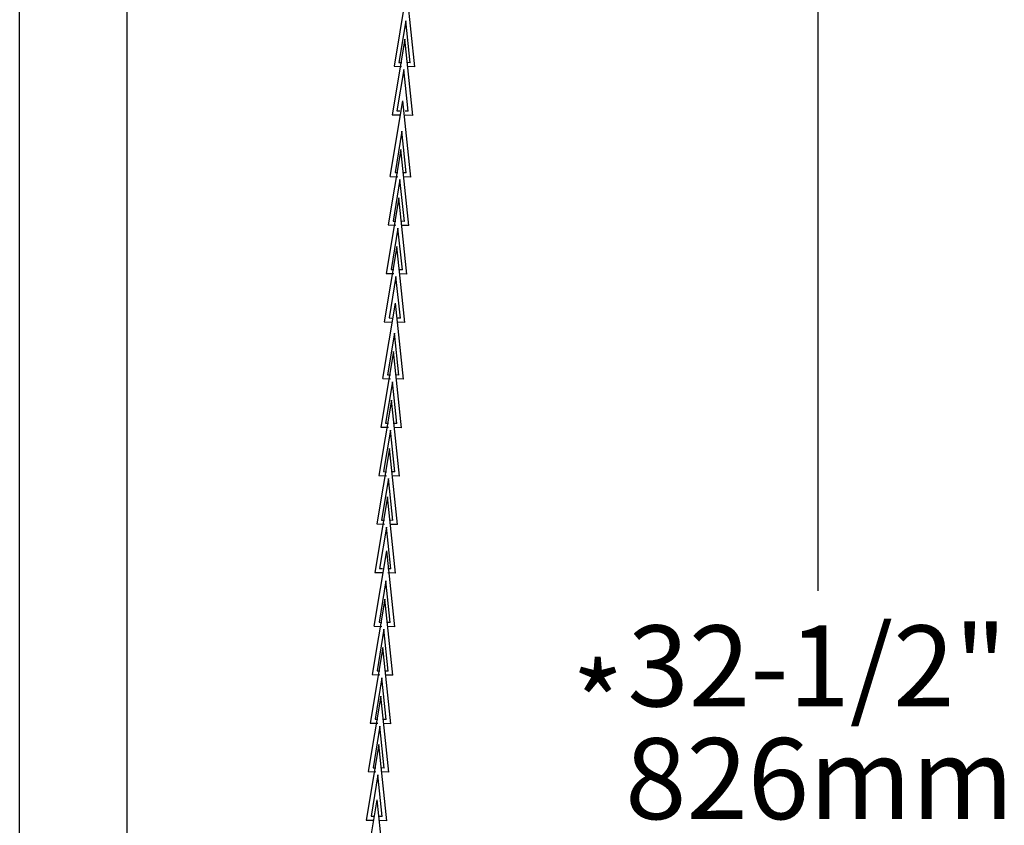
# Model space of a CAD drawing. Extents: x 1 to 104, y 0 to 78.
# Drawn here: x 41 to 56, y 39 to 51 of the extents above; entities that cross this region are included whole.
import ezdxf
from ezdxf.enums import TextEntityAlignment as Align

# ---------------------------------------------------------------- set-up
doc = ezdxf.new("R2010")
doc.units = 0
doc.header["$MEASUREMENT"] = 0
doc.layers.add('OBJ', color=7, linetype='CONTINUOUS')
doc.layers.add('TXT', color=4, linetype='CONTINUOUS')
doc.styles.add('ARIAL', font='ARIAL.TTF')

msp = doc.modelspace()

# ---------------------------------------------------------------- linework, layer by layer
at = {"layer": 'OBJ'}
for p, q in [((40.787, 42.241), (40.787, 55.476)), ((42.447, 42.241), (42.447, 55.519)), ((46.761, 51.603), (46.568, 50.439)), ((46.885, 50.429), (46.761, 51.603)), ((46.747, 51.139), (46.641, 50.499)), ((46.815, 50.494), (46.747, 51.139)), ((46.73, 50.855), (46.537, 49.691)), ((46.854, 49.681), (46.73, 50.855)), ((46.641, 50.499), (46.685, 50.498)), ((46.768, 50.495), (46.768, 50.495)), ((46.815, 50.494), (46.768, 50.495)), ((46.568, 50.439), (46.683, 50.435)), ((46.716, 50.391), (46.61, 49.751)), ((46.784, 49.746), (46.716, 50.391)), ((46.885, 50.429), (46.766, 50.433)), ((46.508, 48.738), (46.701, 49.903)), ((46.825, 48.728), (46.701, 49.903)), ((46.61, 49.751), (46.654, 49.75)), ((46.737, 49.747), (46.737, 49.747)), ((46.784, 49.746), (46.737, 49.747)), ((46.537, 49.691), (46.652, 49.687)), ((46.854, 49.681), (46.735, 49.685)), ((46.687, 49.438), (46.581, 48.798)), ((46.755, 48.793), (46.687, 49.438)), ((46.67, 49.155), (46.477, 47.99)), ((46.794, 47.98), (46.67, 49.155)), ((46.581, 48.798), (46.625, 48.797)), ((46.708, 48.794), (46.708, 48.794)), ((46.755, 48.793), (46.708, 48.794)), ((46.508, 48.738), (46.623, 48.735)), ((46.656, 48.69), (46.55, 48.05)), ((46.725, 48.045), (46.656, 48.69)), ((46.825, 48.728), (46.706, 48.732)), ((46.639, 48.407), (46.446, 47.242)), ((46.763, 47.232), (46.639, 48.407)), ((46.55, 48.05), (46.594, 48.049)), ((46.677, 48.046), (46.677, 48.046)), ((46.725, 48.045), (46.677, 48.046)), ((46.477, 47.99), (46.592, 47.987)), ((46.625, 47.942), (46.519, 47.303)), ((46.694, 47.297), (46.625, 47.942)), ((46.794, 47.98), (46.675, 47.984)), ((46.608, 47.659), (46.415, 46.494)), ((46.732, 46.484), (46.608, 47.659)), ((46.519, 47.303), (46.563, 47.301)), ((46.646, 47.299), (46.646, 47.298)), ((46.694, 47.297), (46.646, 47.299)), ((46.446, 47.242), (46.561, 47.239)), ((46.594, 47.194), (46.488, 46.555)), ((46.663, 46.549), (46.594, 47.194)), ((46.763, 47.232), (46.644, 47.236)), ((46.394, 45.619), (46.587, 46.784)), ((46.711, 45.609), (46.587, 46.784)), ((46.488, 46.555), (46.532, 46.553)), ((46.615, 46.551), (46.615, 46.55)), ((46.663, 46.549), (46.615, 46.551)), ((46.415, 46.494), (46.53, 46.491)), ((46.732, 46.484), (46.613, 46.488)), ((46.573, 46.319), (46.467, 45.679)), ((46.641, 45.674), (46.573, 46.319)), ((46.556, 46.036), (46.363, 44.871)), ((46.68, 44.861), (46.556, 46.036)), ((46.394, 45.619), (46.509, 45.616)), ((46.467, 45.679), (46.511, 45.678)), ((46.711, 45.609), (46.592, 45.613)), ((46.594, 45.675), (46.594, 45.675)), ((46.641, 45.674), (46.594, 45.675)), ((46.542, 45.571), (46.436, 44.931)), ((46.61, 44.926), (46.542, 45.571)), ((46.525, 45.288), (46.332, 44.123)), ((46.649, 44.113), (46.525, 45.288)), ((46.363, 44.871), (46.478, 44.868)), ((46.436, 44.931), (46.48, 44.93)), ((46.68, 44.861), (46.561, 44.865)), ((46.563, 44.927), (46.563, 44.927)), ((46.61, 44.926), (46.563, 44.927)), ((46.511, 44.823), (46.405, 44.184)), ((46.579, 44.178), (46.511, 44.823)), ((46.494, 44.54), (46.301, 43.375)), ((46.618, 43.365), (46.494, 44.54)), ((46.332, 44.123), (46.447, 44.12)), ((46.48, 44.075), (46.374, 43.436)), ((46.405, 44.184), (46.449, 44.182)), ((46.548, 43.43), (46.48, 44.075)), ((46.649, 44.113), (46.53, 44.117)), ((46.532, 44.179), (46.532, 44.179)), ((46.579, 44.178), (46.532, 44.179)), ((46.463, 43.792), (46.27, 42.627)), ((46.587, 42.617), (46.463, 43.792)), ((46.301, 43.375), (46.416, 43.372)), ((46.449, 43.327), (46.343, 42.688)), ((46.374, 43.436), (46.418, 43.434)), ((46.517, 42.682), (46.449, 43.327)), ((46.618, 43.365), (46.499, 43.369)), ((46.501, 43.432), (46.501, 43.431)), ((46.548, 43.43), (46.501, 43.432)), ((46.261, 41.798), (46.454, 42.963)), ((46.578, 41.788), (46.454, 42.963)), ((46.27, 42.627), (46.385, 42.624)), ((46.343, 42.688), (46.387, 42.686)), ((46.587, 42.617), (46.468, 42.621)), ((46.47, 42.684), (46.47, 42.684)), ((46.517, 42.682), (46.47, 42.684)), ((46.44, 42.498), (46.334, 41.858)), ((46.508, 41.853), (46.44, 42.498)), ((40.787, 33.354), (40.787, 42.241)), ((42.447, 33.397), (42.447, 42.241)), ((46.423, 42.215), (46.23, 41.05)), ((46.547, 41.04), (46.423, 42.215)), ((46.261, 41.798), (46.376, 41.794)), ((46.334, 41.858), (46.378, 41.857)), ((46.46, 41.854), (46.46, 41.854)), ((46.508, 41.853), (46.46, 41.854)), ((46.409, 41.75), (46.303, 41.11)), ((46.477, 41.105), (46.409, 41.75)), ((46.578, 41.788), (46.459, 41.792)), ((46.392, 41.467), (46.199, 40.302)), ((46.516, 40.292), (46.392, 41.467)), ((46.23, 41.05), (46.345, 41.047)), ((46.303, 41.11), (46.347, 41.109)), ((46.547, 41.04), (46.428, 41.044)), ((46.43, 41.106), (46.43, 41.106)), ((46.477, 41.105), (46.43, 41.106)), ((46.378, 41.002), (46.272, 40.362)), ((46.446, 40.357), (46.378, 41.002)), ((46.361, 40.719), (46.168, 39.554)), ((46.485, 39.544), (46.361, 40.719)), ((46.199, 40.302), (46.314, 40.299)), ((46.272, 40.362), (46.316, 40.361)), ((46.516, 40.292), (46.397, 40.296)), ((46.399, 40.358), (46.399, 40.358)), ((46.446, 40.357), (46.399, 40.358)), ((46.347, 40.254), (46.241, 39.614)), ((46.415, 39.609), (46.347, 40.254)), ((46.33, 39.971), (46.137, 38.806)), ((46.454, 38.796), (46.33, 39.971)), ((46.168, 39.554), (46.283, 39.551)), ((46.241, 39.614), (46.285, 39.613)), ((46.485, 39.544), (46.366, 39.548)), ((46.368, 39.61), (46.368, 39.61)), ((46.415, 39.609), (46.368, 39.61)), ((46.316, 39.506), (46.21, 38.867)), ((46.384, 38.861), (46.316, 39.506)), ((46.112, 37.953), (46.305, 39.118)), ((46.429, 37.943), (46.305, 39.118)), ((46.137, 38.806), (46.252, 38.803)), ((46.21, 38.867), (46.254, 38.865)), ((46.454, 38.796), (46.335, 38.8)), ((46.337, 38.862), (46.337, 38.862)), ((46.384, 38.861), (46.337, 38.862))]:
    msp.add_line(p, q, dxfattribs=at)
at = {"layer": 'TXT'}
msp.add_line((53.109, 55.744), (53.109, 42.343), dxfattribs=at)

# ---------------------------------------------------------------- texts
at = {"layer": 'TXT', "style": 'ARIAL'}
for s, p in [('32-1/2"', (53.096, 41.022)), ('*', (49.71, 40.435)), ('826mm', (53.131, 39.283))]:
    msp.add_text(s, height=1.25, dxfattribs=at).set_placement(p, align=Align.MIDDLE)

doc.saveas('drawing.dxf')
